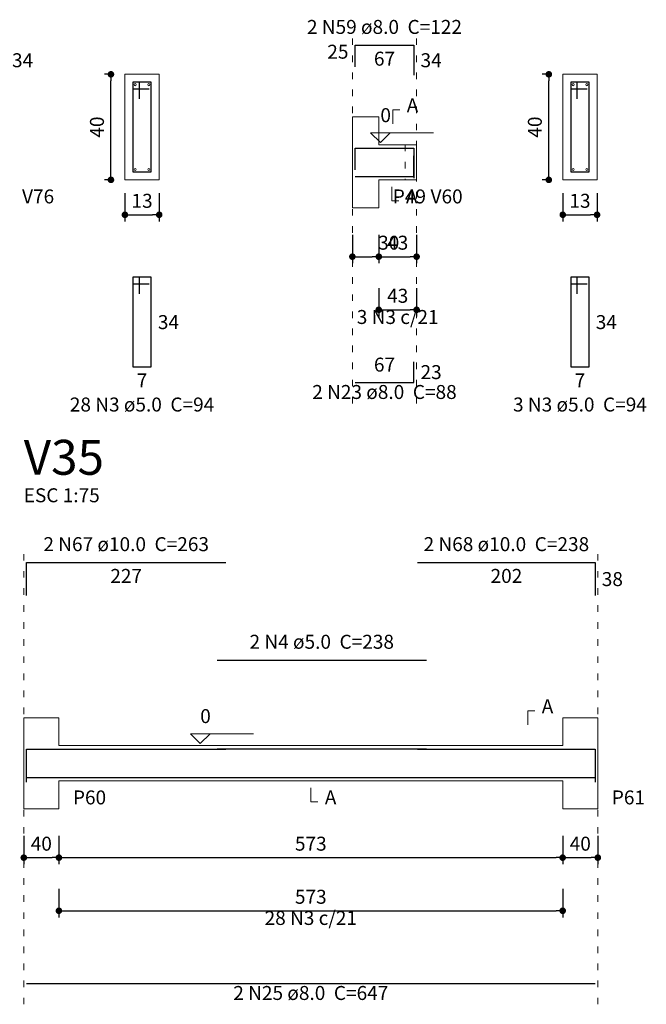
# Model space of a CAD drawing. Units: millimetres. Extents: x 3.5 to 86.4, y 5.7 to 61.1.
# Drawn here: x 12.4 to 21.9, y 5.8 to 20.7 of the extents above; entities that cross this region are included whole.
import ezdxf

# ---------------------------------------------------------------- set-up
doc = ezdxf.new("R2010")
doc.units = ezdxf.units.MM
doc.header["$MEASUREMENT"] = 0
doc.linetypes.add('DOT2', pattern=[3.175, 0, -3.175])
doc.layers.get('0').update_dxf_attribs({"color": 5, "lineweight": 5})
for name, color, linetype, lineweight in [('DT-Barras na forma', 2, 'Continuous', 30), ('DT-Barras no corte', 5, 'Continuous', 5), ('DT-Barras rebatidas', 2, 'Continuous', 30), ('DT-Cotas', 9, 'Continuous', 5), ('DT-Forma', 5, 'Continuous', 5), ('DT-Pontilhado', 9, 'DOT2', 5), ('DT-Textos', 7, 'Continuous', 5), ('DT-Título', 3, 'Continuous', 20)]:
    doc.layers.add(name, color=color, linetype=linetype, lineweight=lineweight)
doc.styles.add('Arial', font='arial.ttf')
doc.dimstyles.new('UM_25.000000', dxfattribs={"dimtxt": 0.18, "dimasz": 0.1, "dimexe": 0.1, "dimexo": 0.2, "dimgap": 0, "dimtad": 1, "dimtih": 1, "dimtoh": 1, "dimdec": 1, "dimlfac": 25, "dimzin": 0, "dimdsep": 46, "dimtxsty": 'Standard', "dimblk": 'CLOSED', "dimblk1": 'CLOSED', "dimblk2": 'CLOSED', "dimcen": 0.09, "dimdle": 0.1, "dimadec": 1, "dimazin": 2, "dimtfac": 1, "dimtdec": 4, "dimtofl": 0, "dimtmove": 0, "dimatfit": 3, "dimldrblk": 'CLOSED', "dimfxl": 0, "dimtolj": 1, "dimarcsym": 0})
doc.dimstyles.new('UM_75.001875', dxfattribs={"dimtxt": 0.18, "dimasz": 0.1, "dimexe": 0.1, "dimexo": 0.2, "dimgap": 0, "dimtad": 1, "dimtih": 1, "dimtoh": 1, "dimdec": 1, "dimlfac": 75.001875, "dimzin": 0, "dimdsep": 46, "dimtxsty": 'Standard', "dimblk": 'CLOSED', "dimblk1": 'CLOSED', "dimblk2": 'CLOSED', "dimcen": 0.09, "dimdle": 0.1, "dimadec": 1, "dimazin": 2, "dimtfac": 1, "dimtdec": 4, "dimtofl": 0, "dimtmove": 0, "dimatfit": 3, "dimldrblk": 'CLOSED', "dimfxl": 0, "dimtolj": 1, "dimarcsym": 0})

# ---------------------------------------------------------------- blocks, each defined once
blk = doc.blocks.new('_DOT')
at = {"color": 0, "linetype": 'ByBlock', "lineweight": -2}
blk.add_line((-0.5, 0), (-1, 0), dxfattribs=at)
at = {"color": 0, "linetype": 'ByBlock', "const_width": 0.5}
blk.add_lwpolyline([(-0.25, 0, 1), (0.25, 0, 1)], format="xyb", close=True, dxfattribs=at)
blk = doc.blocks.new('*D158')
at = {"layer": 'Defpoints', "color": 0, "transparency": 16777216}
for p in [(13.796, 19.914), (14.008, 19.914), (14.008, 18.314)]:
    blk.add_point(p, dxfattribs=at)
at = {"layer": 'DT-Cotas', "color": 0, "lineweight": -2, "transparency": 16777216}
for p, q in [((13.808, 19.914), (13.696, 19.914)), ((13.796, 18.414), (13.796, 19.814)), ((13.808, 18.314), (13.696, 18.314))]:
    blk.add_line(p, q, dxfattribs=at)
at = {"layer": 'DT-Cotas', "color": 0, "lineweight": -2, "transparency": 16777216, "xscale": 0.1, "yscale": 0.1, "zscale": 0.1}
for p, rotation in [((13.796, 19.914), 90), ((13.796, 18.314), 270)]:
    blk.add_blockref('_DOT', p, dxfattribs=dict(at, rotation=rotation))
at = {"layer": 'DT-Cotas', "transparency": 16777216, "insert": (13.584, 19.114), "char_height": 0.2118, "attachment_point": 5, "rotation": 90, "style": 'Arial'}
blk.add_mtext('\\A1;40', dxfattribs=at)
blk = doc.blocks.new('*D159')
at = {"layer": 'Defpoints', "color": 0, "transparency": 16777216}
for p in [(14.008, 18.314), (14.528, 18.314), (14.528, 17.784)]:
    blk.add_point(p, dxfattribs=at)
at = {"layer": 'DT-Cotas', "color": 0, "lineweight": -2, "transparency": 16777216}
for p, q in [((14.008, 18.114), (14.008, 17.684)), ((14.528, 18.114), (14.528, 17.684)), ((14.108, 17.784), (14.428, 17.784))]:
    blk.add_line(p, q, dxfattribs=at)
at = {"layer": 'DT-Cotas', "color": 0, "lineweight": -2, "transparency": 16777216, "xscale": 0.1, "yscale": 0.1, "zscale": 0.1, "rotation": 180}
blk.add_blockref('_DOT', (14.008, 17.784), dxfattribs=at)
at = {"layer": 'DT-Cotas', "color": 0, "lineweight": -2, "transparency": 16777216, "xscale": 0.1, "yscale": 0.1, "zscale": 0.1}
blk.add_blockref('_DOT', (14.528, 17.784), dxfattribs=at)
at = {"layer": 'DT-Cotas', "transparency": 16777216, "insert": (14.268, 17.996), "char_height": 0.2118, "attachment_point": 5, "rotation": 0.0057, "style": 'Arial'}
blk.add_mtext('\\A1;13', dxfattribs=at)
blk = doc.blocks.new('*D162')
at = {"layer": 'Defpoints', "color": 0, "transparency": 16777216}
for p in [(17.458, 17.678), (17.858, 17.678), (17.858, 17.149)]:
    blk.add_point(p, dxfattribs=at)
at = {"layer": 'DT-Cotas', "color": 0, "lineweight": -2, "transparency": 16777216}
for p, q in [((17.458, 17.478), (17.458, 17.049)), ((17.858, 17.478), (17.858, 17.049)), ((17.558, 17.149), (17.758, 17.149))]:
    blk.add_line(p, q, dxfattribs=at)
at = {"layer": 'DT-Cotas', "color": 0, "lineweight": -2, "transparency": 16777216, "xscale": 0.1, "yscale": 0.1, "zscale": 0.1, "rotation": 180}
blk.add_blockref('_DOT', (17.458, 17.149), dxfattribs=at)
at = {"layer": 'DT-Cotas', "color": 0, "lineweight": -2, "transparency": 16777216, "xscale": 0.1, "yscale": 0.1, "zscale": 0.1}
blk.add_blockref('_DOT', (17.858, 17.149), dxfattribs=at)
at = {"layer": 'DT-Cotas', "transparency": 16777216, "insert": (18.009, 17.361), "char_height": 0.2118, "attachment_point": 5, "rotation": 0.0057, "style": 'Arial'}
blk.add_mtext('\\A1;30', dxfattribs=at)
blk = doc.blocks.new('*D163')
at = {"layer": 'Defpoints', "color": 0, "transparency": 16777216}
for p in [(17.858, 17.678), (18.432, 17.678), (18.432, 17.149)]:
    blk.add_point(p, dxfattribs=at)
at = {"layer": 'DT-Cotas', "color": 0, "lineweight": -2, "transparency": 16777216}
for p, q in [((17.858, 17.478), (17.858, 17.049)), ((18.432, 17.478), (18.432, 17.049)), ((17.958, 17.149), (18.332, 17.149))]:
    blk.add_line(p, q, dxfattribs=at)
at = {"layer": 'DT-Cotas', "color": 0, "lineweight": -2, "transparency": 16777216, "xscale": 0.1, "yscale": 0.1, "zscale": 0.1, "rotation": 180}
blk.add_blockref('_DOT', (17.858, 17.149), dxfattribs=at)
at = {"layer": 'DT-Cotas', "color": 0, "lineweight": -2, "transparency": 16777216, "xscale": 0.1, "yscale": 0.1, "zscale": 0.1}
blk.add_blockref('_DOT', (18.432, 17.149), dxfattribs=at)
at = {"layer": 'DT-Cotas', "transparency": 16777216, "insert": (18.145, 17.361), "char_height": 0.2118, "attachment_point": 5, "rotation": 0.0057, "style": 'Arial'}
blk.add_mtext('\\A1;43', dxfattribs=at)
blk = doc.blocks.new('*D164')
at = {"layer": 'Defpoints', "color": 0, "transparency": 16777216}
for p in [(20.437, 19.914), (20.649, 19.914), (20.649, 18.314)]:
    blk.add_point(p, dxfattribs=at)
at = {"layer": 'DT-Cotas', "color": 0, "lineweight": -2, "transparency": 16777216}
for p, q in [((20.449, 19.914), (20.337, 19.914)), ((20.437, 18.414), (20.437, 19.814)), ((20.449, 18.314), (20.337, 18.314))]:
    blk.add_line(p, q, dxfattribs=at)
at = {"layer": 'DT-Cotas', "color": 0, "lineweight": -2, "transparency": 16777216, "xscale": 0.1, "yscale": 0.1, "zscale": 0.1}
for p, rotation in [((20.437, 19.914), 90), ((20.437, 18.314), 270)]:
    blk.add_blockref('_DOT', p, dxfattribs=dict(at, rotation=rotation))
at = {"layer": 'DT-Cotas', "transparency": 16777216, "insert": (20.225, 19.114), "char_height": 0.2118, "attachment_point": 5, "rotation": 90, "style": 'Arial'}
blk.add_mtext('\\A1;40', dxfattribs=at)
blk = doc.blocks.new('*D165')
at = {"layer": 'Defpoints', "color": 0, "transparency": 16777216}
for p in [(20.649, 18.314), (21.169, 18.314), (21.169, 17.784)]:
    blk.add_point(p, dxfattribs=at)
at = {"layer": 'DT-Cotas', "color": 0, "lineweight": -2, "transparency": 16777216}
for p, q in [((20.649, 18.114), (20.649, 17.684)), ((21.169, 18.114), (21.169, 17.684)), ((20.749, 17.784), (21.069, 17.784))]:
    blk.add_line(p, q, dxfattribs=at)
at = {"layer": 'DT-Cotas', "color": 0, "lineweight": -2, "transparency": 16777216, "xscale": 0.1, "yscale": 0.1, "zscale": 0.1, "rotation": 180}
blk.add_blockref('_DOT', (20.649, 17.784), dxfattribs=at)
at = {"layer": 'DT-Cotas', "color": 0, "lineweight": -2, "transparency": 16777216, "xscale": 0.1, "yscale": 0.1, "zscale": 0.1}
blk.add_blockref('_DOT', (21.169, 17.784), dxfattribs=at)
at = {"layer": 'DT-Cotas', "transparency": 16777216, "insert": (20.909, 17.996), "char_height": 0.2118, "attachment_point": 5, "rotation": 0.0057, "style": 'Arial'}
blk.add_mtext('\\A1;13', dxfattribs=at)
blk = doc.blocks.new('*D166')
at = {"layer": 'Defpoints', "color": 0, "transparency": 16777216}
for p in [(17.858, 16.874), (18.432, 16.874), (18.432, 16.344)]:
    blk.add_point(p, dxfattribs=at)
at = {"layer": 'DT-Cotas', "color": 0, "lineweight": -2, "transparency": 16777216}
for p, q in [((17.858, 16.674), (17.858, 16.244)), ((18.432, 16.674), (18.432, 16.244)), ((17.958, 16.344), (18.332, 16.344))]:
    blk.add_line(p, q, dxfattribs=at)
at = {"layer": 'DT-Cotas', "color": 0, "lineweight": -2, "transparency": 16777216, "xscale": 0.1, "yscale": 0.1, "zscale": 0.1, "rotation": 180}
blk.add_blockref('_DOT', (17.858, 16.344), dxfattribs=at)
at = {"layer": 'DT-Cotas', "color": 0, "lineweight": -2, "transparency": 16777216, "xscale": 0.1, "yscale": 0.1, "zscale": 0.1}
blk.add_blockref('_DOT', (18.432, 16.344), dxfattribs=at)
at = {"layer": 'DT-Cotas', "transparency": 16777216, "insert": (18.145, 16.556), "char_height": 0.2118, "attachment_point": 5, "rotation": 0.0057, "style": 'Arial'}
blk.add_mtext('\\A1;43', dxfattribs=at)
blk = doc.blocks.new('*D196')
at = {"layer": 'Defpoints', "color": 0, "transparency": 16777216}
for p in [(12.474, 8.567), (13.007, 8.567), (13.007, 8.037)]:
    blk.add_point(p, dxfattribs=at)
at = {"layer": 'DT-Cotas', "color": 0, "lineweight": -2, "transparency": 16777216}
for p, q in [((12.474, 8.367), (12.474, 7.937)), ((13.007, 8.367), (13.007, 7.937)), ((12.574, 8.037), (12.907, 8.037))]:
    blk.add_line(p, q, dxfattribs=at)
at = {"layer": 'DT-Cotas', "color": 0, "lineweight": -2, "transparency": 16777216, "xscale": 0.1, "yscale": 0.1, "zscale": 0.1, "rotation": 180}
blk.add_blockref('_DOT', (12.474, 8.037), dxfattribs=at)
at = {"layer": 'DT-Cotas', "color": 0, "lineweight": -2, "transparency": 16777216, "xscale": 0.1, "yscale": 0.1, "zscale": 0.1}
blk.add_blockref('_DOT', (13.007, 8.037), dxfattribs=at)
at = {"layer": 'DT-Cotas', "transparency": 16777216, "insert": (12.74, 8.249), "char_height": 0.2118, "attachment_point": 5, "rotation": 0.0057, "style": 'Arial'}
blk.add_mtext('\\A1;40', dxfattribs=at)
blk = doc.blocks.new('*D197')
at = {"layer": 'Defpoints', "color": 0, "transparency": 16777216}
for p in [(13.007, 8.567), (20.647, 8.567), (20.647, 8.037)]:
    blk.add_point(p, dxfattribs=at)
at = {"layer": 'DT-Cotas', "color": 0, "lineweight": -2, "transparency": 16777216}
for p, q in [((13.007, 8.367), (13.007, 7.937)), ((20.647, 8.367), (20.647, 7.937)), ((13.107, 8.037), (20.547, 8.037))]:
    blk.add_line(p, q, dxfattribs=at)
at = {"layer": 'DT-Cotas', "color": 0, "lineweight": -2, "transparency": 16777216, "xscale": 0.1, "yscale": 0.1, "zscale": 0.1, "rotation": 180}
blk.add_blockref('_DOT', (13.007, 8.037), dxfattribs=at)
at = {"layer": 'DT-Cotas', "color": 0, "lineweight": -2, "transparency": 16777216, "xscale": 0.1, "yscale": 0.1, "zscale": 0.1}
blk.add_blockref('_DOT', (20.647, 8.037), dxfattribs=at)
at = {"layer": 'DT-Cotas', "transparency": 16777216, "insert": (16.827, 8.249), "char_height": 0.2118, "attachment_point": 5, "style": 'Arial'}
blk.add_mtext('\\A1;573', dxfattribs=at)
blk = doc.blocks.new('*D198')
at = {"layer": 'Defpoints', "color": 0, "transparency": 16777216}
for p in [(20.647, 8.567), (21.18, 8.567), (21.18, 8.037)]:
    blk.add_point(p, dxfattribs=at)
at = {"layer": 'DT-Cotas', "color": 0, "lineweight": -2, "transparency": 16777216}
for p, q in [((20.647, 8.367), (20.647, 7.937)), ((21.18, 8.367), (21.18, 7.937)), ((20.747, 8.037), (21.08, 8.037))]:
    blk.add_line(p, q, dxfattribs=at)
at = {"layer": 'DT-Cotas', "color": 0, "lineweight": -2, "transparency": 16777216, "xscale": 0.1, "yscale": 0.1, "zscale": 0.1, "rotation": 180}
blk.add_blockref('_DOT', (20.647, 8.037), dxfattribs=at)
at = {"layer": 'DT-Cotas', "color": 0, "lineweight": -2, "transparency": 16777216, "xscale": 0.1, "yscale": 0.1, "zscale": 0.1}
blk.add_blockref('_DOT', (21.18, 8.037), dxfattribs=at)
at = {"layer": 'DT-Cotas', "transparency": 16777216, "insert": (20.914, 8.249), "char_height": 0.2118, "attachment_point": 5, "rotation": 0.0057, "style": 'Arial'}
blk.add_mtext('\\A1;40', dxfattribs=at)
blk = doc.blocks.new('*D201')
at = {"layer": 'Defpoints', "color": 0, "transparency": 16777216}
for p in [(13.007, 7.762), (20.647, 7.762), (20.647, 7.232)]:
    blk.add_point(p, dxfattribs=at)
at = {"layer": 'DT-Cotas', "color": 0, "lineweight": -2, "transparency": 16777216}
for p, q in [((13.007, 7.562), (13.007, 7.132)), ((20.647, 7.562), (20.647, 7.132)), ((13.107, 7.232), (20.547, 7.232))]:
    blk.add_line(p, q, dxfattribs=at)
at = {"layer": 'DT-Cotas', "color": 0, "lineweight": -2, "transparency": 16777216, "xscale": 0.1, "yscale": 0.1, "zscale": 0.1, "rotation": 180}
blk.add_blockref('_DOT', (13.007, 7.232), dxfattribs=at)
at = {"layer": 'DT-Cotas', "color": 0, "lineweight": -2, "transparency": 16777216, "xscale": 0.1, "yscale": 0.1, "zscale": 0.1}
blk.add_blockref('_DOT', (20.647, 7.232), dxfattribs=at)
at = {"layer": 'DT-Cotas', "transparency": 16777216, "insert": (16.827, 7.444), "char_height": 0.2118, "attachment_point": 5, "style": 'Arial'}
blk.add_mtext('\\A1;573', dxfattribs=at)

msp = doc.modelspace()

# ---------------------------------------------------------------- linework, layer by layer
at = {"layer": 'DT-Barras na forma'}
for p, q in [((14.2279, 19.7939), (14.1279, 19.7939)), ((14.1279, 19.7939), (14.1279, 18.4339)), ((14.4079, 19.7939), (14.1279, 19.7939)), ((14.1279, 19.7939), (14.1279, 19.6939)), ((14.2279, 19.5439), (14.2279, 19.7939)), ((14.4079, 18.4339), (14.4079, 19.7939)), ((20.8689, 19.7939), (20.7689, 19.7939)), ((20.7689, 19.7939), (20.7689, 18.4339)), ((21.0489, 19.7939), (20.7689, 19.7939)), ((20.7689, 19.7939), (20.7689, 19.6939)), ((20.8689, 19.5439), (20.8689, 19.7939)), ((21.0489, 18.4339), (21.0489, 19.7939)), ((14.1279, 19.6939), (14.3779, 19.6939)), ((20.7689, 19.6939), (21.0189, 19.6939)), ((14.1279, 18.4339), (14.4079, 18.4339)), ((20.7689, 18.4339), (21.0489, 18.4339))]:
    msp.add_line(p, q, dxfattribs=at)
for points in [[(17.4982, 18.468), (17.4982, 18.7952), (18.3915, 18.7952), (18.3915, 18.3419)], [(17.4982, 18.3659), (18.3915, 18.3659), (18.3915, 18.6776)], [(12.5137, 9.1799), (12.5137, 9.6822), (15.5404, 9.6822)], [(15.4071, 9.6855), (18.5804, 9.6855)], [(18.4471, 9.6822), (21.1404, 9.6822), (21.1404, 9.1799)], [(12.5137, 9.2542), (21.1404, 9.2542)]]:
    msp.add_lwpolyline(points, dxfattribs=at)
at = {"layer": 'DT-Barras no corte'}
for centre in [(14.1639, 19.7579), (14.3719, 19.7579), (20.8049, 19.7579), (21.0129, 19.7579), (14.1639, 18.4699), (14.3719, 18.4699), (20.8049, 18.4699), (21.0129, 18.4699)]:
    msp.add_circle(centre, 0.016, dxfattribs=at)
at = {"layer": 'DT-Barras rebatidas'}
for p, q in [((17.4982, 20.027), (17.4982, 20.3542)), ((17.4982, 20.3542), (18.3915, 20.3542)), ((18.3915, 20.3542), (18.3915, 19.9009)), ((14.2279, 16.8372), (14.1279, 16.8372)), ((14.1279, 16.8372), (14.1279, 15.4772)), ((14.4079, 16.8372), (14.1279, 16.8372)), ((14.1279, 16.8372), (14.1279, 16.7372)), ((14.1279, 16.7372), (14.3779, 16.7372)), ((14.2279, 16.5872), (14.2279, 16.8372)), ((14.4079, 15.4772), (14.4079, 16.8372)), ((20.8689, 16.8372), (20.7689, 16.8372)), ((20.7689, 16.8372), (20.7689, 15.4772)), ((21.0489, 16.8372), (20.7689, 16.8372)), ((20.7689, 16.8372), (20.7689, 16.7372)), ((20.7689, 16.7372), (21.0189, 16.7372)), ((20.8689, 16.5872), (20.8689, 16.8372)), ((21.0489, 15.4772), (21.0489, 16.8372)), ((18.3915, 15.243), (18.3915, 15.5548)), ((14.1279, 15.4772), (14.4079, 15.4772)), ((20.7689, 15.4772), (21.0489, 15.4772)), ((17.4982, 15.243), (18.3915, 15.243)), ((12.5137, 12.0097), (12.5137, 12.5119)), ((12.5137, 12.5119), (15.5403, 12.5119)), ((18.4471, 12.512), (21.1403, 12.512)), ((21.1403, 12.512), (21.1403, 12.0097)), ((15.4071, 11.0327), (18.5803, 11.0327)), ((12.5137, 6.1313), (21.1402, 6.1313))]:
    msp.add_line(p, q, dxfattribs=at)
at = {"layer": 'DT-Forma'}
for p, q in [((14.5279, 19.9139), (14.0079, 19.9139)), ((14.0079, 19.9139), (14.0079, 18.3139)), ((14.5279, 18.3139), (14.5279, 19.9139)), ((21.1689, 19.9139), (20.6489, 19.9139)), ((20.6489, 19.9139), (20.6489, 18.3139)), ((21.1689, 18.3139), (21.1689, 19.9139)), ((17.4582, 18.8472), (17.4582, 19.2708)), ((17.4582, 19.2708), (17.8582, 19.2708)), ((17.8582, 19.2708), (17.8582, 18.8472)), ((17.8582, 18.8472), (18.2582, 18.8472)), ((18.2582, 18.8472), (18.4315, 18.8472)), ((14.0079, 18.3139), (14.5279, 18.3139)), ((17.4582, 18.3139), (17.4582, 17.8903)), ((17.8582, 17.8903), (17.8582, 18.3139)), ((17.8582, 18.3139), (18.2582, 18.3139)), ((18.2582, 18.3139), (18.4315, 18.3139)), ((20.6489, 18.3139), (21.1689, 18.3139)), ((17.4582, 17.8903), (17.8582, 17.8903)), ((12.4737, 9.7355), (12.4737, 10.1591)), ((12.4737, 10.1591), (13.0071, 10.1591)), ((13.0071, 10.1591), (13.0071, 9.7355)), ((20.6471, 9.7355), (20.6471, 10.1591)), ((20.6471, 10.1591), (21.1804, 10.1591)), ((21.1804, 10.1591), (21.1804, 9.7355)), ((13.0071, 9.7355), (20.6471, 9.7355)), ((12.4737, 9.2022), (12.4737, 8.7786)), ((13.0071, 8.7786), (13.0071, 9.2022)), ((13.0071, 9.2022), (20.6471, 9.2022)), ((20.6471, 9.2022), (20.6471, 8.7786)), ((21.1804, 8.7786), (21.1804, 9.2022)), ((12.4737, 8.7786), (13.0071, 8.7786)), ((20.6471, 8.7786), (21.1804, 8.7786))]:
    msp.add_line(p, q, dxfattribs=at)
at = {"layer": 'DT-Forma', "linetype": 'Continuous'}
for p, q in [((17.4582, 18.3139), (17.4582, 18.8472)), ((18.4315, 18.8472), (18.4315, 18.3139)), ((12.4737, 9.2022), (12.4737, 9.7355)), ((21.1804, 9.7355), (21.1804, 9.2022))]:
    msp.add_line(p, q, dxfattribs=at)
at = {"layer": 'DT-Pontilhado', "ltscale": 0.05}
for p, q in [((17.4582, 14.9253), (17.4582, 20.566)), ((18.4315, 14.9253), (18.4315, 20.566)), ((18.2582, 18.8472), (18.2582, 18.3139)), ((12.4737, 5.8136), (12.4737, 12.7238)), ((21.1804, 5.8136), (21.1804, 12.7238))]:
    msp.add_line(p, q, dxfattribs=at)
at = {"layer": 'DT-Textos'}
for points in [[(18.07, 19.1649), (18.07, 19.3767), (18.1759, 19.3767)], [(18.0302, 19.0272), (17.8819, 18.879), (17.7337, 19.0272), (18.6868, 19.0272)], [(18.0582, 18.208), (18.0582, 17.9962), (18.1641, 17.9962)], [(20.1176, 10.0532), (20.1176, 10.265), (20.2235, 10.265)], [(15.2991, 9.9155), (15.1508, 9.7673), (15.0025, 9.9155), (15.9556, 9.9155)], [(16.8271, 9.0963), (16.8271, 8.8845), (16.933, 8.8845)]]:
    msp.add_lwpolyline(points, dxfattribs=at)

# ---------------------------------------------------------------- texts
at = {"layer": 'DT-Barras rebatidas', "color": 7, "char_height": 0.2118, "line_spacing_factor": 0.9, "style": 'Arial'}
for s, insert, width, attachment_point in [('2 N59 ø8.0  C=122', (17.9444, 20.4605), 4.32072, 8), ('25', (17.3982, 20.0847), 0.90832, 9), ('34', (12.2955, 20.2334), 0.90832, 1), ('67', (17.9448, 20.2569), 0.90832, 2), ('34', (18.4915, 20.2334), 0.90832, 1), ('3 N3 c/21', (18.1449, 16.0624), 2.28744, 8), ('34', (14.5079, 16.2631), 0.90832, 1), ('34', (21.1489, 16.2631), 0.90832, 1), ('67', (17.9448, 15.3403), 0.90832, 8), ('7', (14.2679, 15.3799), 0.65416, 2), ('23', (18.4915, 15.5048), 0.90832, 1), ('7', (20.9089, 15.3799), 0.65416, 2), ('2 N23 ø8.0  C=88', (17.9444, 14.9255), 4.06656, 8), ('28 N3 ø5.0  C=94', (14.268, 14.7355), 4.06656, 8), ('3 N3 ø5.0  C=94', (20.9094, 14.7355), 3.8124, 8), ('2 N67 ø10.0  C=263', (14.0273, 12.6182), 4.57488, 8), ('2 N68 ø10.0  C=238', (19.7933, 12.6182), 4.57488, 8), ('227', (14.027, 12.4146), 1.16248, 2), ('202', (19.7937, 12.4147), 1.16248, 2), ('38', (21.2403, 12.3667), 0.90832, 1), ('2 N4 ø5.0  C=238', (16.9933, 11.1382), 4.06656, 8), ('28 N3 c/21', (16.8271, 6.9507), 2.5416, 8), ('2 N25 ø8.0  C=647', (16.8273, 5.8132), 4.32072, 8)]:
    msp.add_mtext(s, dxfattribs=dict(at, insert=insert, width=width, attachment_point=attachment_point))
at = {"layer": 'DT-Textos', "char_height": 0.2118, "attachment_point": 7, "line_spacing_factor": 0.798, "style": 'Arial'}
for s, insert, width in [('A', (18.2814, 19.2705), 0.25416), ('0', (17.8824, 19.1225), 0.25416), ('V76', (12.448, 17.8905), 0.76248), ('P49', (18.0704, 17.8905), 0.76248), ('A', (18.2704, 17.8905), 0.25416), ('V60', (18.6434, 17.8905), 0.76248), ('ESC 1:75', (12.4733, 13.3592), 2.03328), ('A', (20.3293, 10.1592), 0.25416), ('0', (15.1503, 10.0112), 0.25416), ('P60', (13.2193, 8.7782), 0.76248), ('A', (17.0393, 8.7782), 0.25416), ('P61', (21.3923, 8.7782), 0.76248)]:
    msp.add_mtext(s, dxfattribs=dict(at, insert=insert, width=width))
at = {"layer": 'DT-Título', "insert": (12.4733, 13.6771), "char_height": 0.5295, "width": 1.9062, "attachment_point": 7, "line_spacing_factor": 0.798, "style": 'Arial'}
msp.add_mtext('V35', dxfattribs=at)

# ---------------------------------------------------------------- dimensions: what is measured, and where the dimension line sits
at = {"layer": 'DT-Cotas'}
for base, p1, p2, picture, middle in [((13.7961, 19.9139), (14.0079, 18.3139), (14.0079, 19.9139), '*D158', (13.5843, 19.1139)), ((20.4371, 19.9139), (20.6489, 18.3139), (20.6489, 19.9139), '*D164', (20.2253, 19.1139))]:
    dim = msp.add_linear_dim(base=base, p1=p1, p2=p2, angle=90, dimstyle='UM_25.000000', override={"dimtxt": 0.2118, "dimasz": 0.1, "dimexe": 0.1, "dimexo": 0.2, "dimtad": 1, "dimtih": 0, "dimtoh": 0, "dimdec": 1, "dimlfac": 25, "dimzin": 8, "dimtxsty": 'Arial', "dimblk": 'DOT', "dimblk1": 'DOT', "dimblk2": 'DOT', "dimsah": 1, "dimdle": 0.1, "dimse1": 0, "dimse2": 0, "dimclrt": 256, "dimadec": 1, "dimazin": 3, "dimtmove": 2, "dimldrblk": 'DOT'}, dxfattribs=at)
    dim.commit()
    dim.dimension.update_dxf_attribs({"geometry": picture, "text_midpoint": middle, "dimtype": 160, "text_rotation": 90})
for base, p1, p2, dimstyle, override, picture, middle in [((14.5279, 17.7844), (14.0079, 18.3139), (14.5279, 18.3139), 'UM_25.000000', {"dimtxt": 0.2118, "dimasz": 0.1, "dimexe": 0.1, "dimexo": 0.2, "dimtad": 1, "dimtih": 0, "dimtoh": 0, "dimdec": 1, "dimlfac": 25, "dimzin": 8, "dimtxsty": 'Arial', "dimblk": 'DOT', "dimblk1": 'DOT', "dimblk2": 'DOT', "dimsah": 1, "dimdle": 0.1, "dimse1": 0, "dimse2": 0, "dimclrt": 256, "dimadec": 1, "dimazin": 3, "dimtmove": 2, "dimldrblk": 'DOT'}, '*D159', (14.2679, 17.9962)), ((21.1689, 17.7844), (20.6489, 18.3139), (21.1689, 18.3139), 'UM_25.000000', {"dimtxt": 0.2118, "dimasz": 0.1, "dimexe": 0.1, "dimexo": 0.2, "dimtad": 1, "dimtih": 0, "dimtoh": 0, "dimdec": 1, "dimlfac": 25, "dimzin": 8, "dimtxsty": 'Arial', "dimblk": 'DOT', "dimblk1": 'DOT', "dimblk2": 'DOT', "dimsah": 1, "dimdle": 0.1, "dimse1": 0, "dimse2": 0, "dimclrt": 256, "dimadec": 1, "dimazin": 3, "dimtmove": 2, "dimldrblk": 'DOT'}, '*D165', (20.9089, 17.9962)), ((17.8582, 17.149), (17.4582, 17.6785), (17.8582, 17.6785), 'UM_75.001875', {"dimtxt": 0.2118, "dimasz": 0.1, "dimexe": 0.1, "dimexo": 0.2, "dimtad": 1, "dimtih": 0, "dimtoh": 0, "dimdec": 1, "dimlfac": 75.001875, "dimzin": 8, "dimtxsty": 'Arial', "dimblk": 'DOT', "dimblk1": 'DOT', "dimblk2": 'DOT', "dimsah": 1, "dimdle": 0.1, "dimse1": 0, "dimse2": 0, "dimclrt": 256, "dimadec": 1, "dimazin": 3, "dimtmove": 2, "dimldrblk": 'DOT'}, '*D162', (18.0093, 17.3608)), ((18.4315, 17.149), (17.8582, 17.6785), (18.4315, 17.6785), 'UM_75.001875', {"dimtxt": 0.2118, "dimasz": 0.1, "dimexe": 0.1, "dimexo": 0.2, "dimtad": 1, "dimtih": 0, "dimtoh": 0, "dimdec": 1, "dimlfac": 75.001875, "dimzin": 8, "dimtxsty": 'Arial', "dimblk": 'DOT', "dimblk1": 'DOT', "dimblk2": 'DOT', "dimsah": 1, "dimdle": 0.1, "dimse1": 0, "dimse2": 0, "dimclrt": 256, "dimadec": 1, "dimazin": 3, "dimtmove": 2, "dimldrblk": 'DOT'}, '*D163', (18.1449, 17.3608)), ((18.4315, 16.3441), (17.8582, 16.8736), (18.4315, 16.8736), 'UM_75.001875', {"dimtxt": 0.2118, "dimasz": 0.1, "dimexe": 0.1, "dimexo": 0.2, "dimtad": 1, "dimtih": 0, "dimtoh": 0, "dimdec": 1, "dimlfac": 75.001875, "dimzin": 8, "dimtxsty": 'Arial', "dimblk": 'DOT', "dimblk1": 'DOT', "dimblk2": 'DOT', "dimsah": 1, "dimdle": 0.1, "dimse1": 0, "dimse2": 0, "dimclrt": 256, "dimadec": 1, "dimazin": 3, "dimtmove": 2, "dimldrblk": 'DOT'}, '*D166', (18.1449, 16.5559)), ((13.0071, 8.0373), (12.4737, 8.5668), (13.0071, 8.5668), 'UM_75.001875', {"dimtxt": 0.2118, "dimasz": 0.1, "dimexe": 0.1, "dimexo": 0.2, "dimtad": 1, "dimtih": 0, "dimtoh": 0, "dimdec": 1, "dimlfac": 75.001875, "dimzin": 8, "dimtxsty": 'Arial', "dimblk": 'DOT', "dimblk1": 'DOT', "dimblk2": 'DOT', "dimsah": 1, "dimdle": 0.1, "dimse1": 0, "dimse2": 0, "dimclrt": 256, "dimadec": 1, "dimazin": 3, "dimtmove": 2, "dimldrblk": 'DOT'}, '*D196', (12.7404, 8.2491)), ((21.1804, 8.0373), (20.6471, 8.5668), (21.1804, 8.5668), 'UM_75.001875', {"dimtxt": 0.2118, "dimasz": 0.1, "dimexe": 0.1, "dimexo": 0.2, "dimtad": 1, "dimtih": 0, "dimtoh": 0, "dimdec": 1, "dimlfac": 75.001875, "dimzin": 8, "dimtxsty": 'Arial', "dimblk": 'DOT', "dimblk1": 'DOT', "dimblk2": 'DOT', "dimsah": 1, "dimdle": 0.1, "dimse1": 0, "dimse2": 0, "dimclrt": 256, "dimadec": 1, "dimazin": 3, "dimtmove": 2, "dimldrblk": 'DOT'}, '*D198', (20.9137, 8.2491))]:
    dim = msp.add_linear_dim(base=base, p1=p1, p2=p2, dimstyle=dimstyle, override=override, dxfattribs=at)
    dim.commit()
    dim.dimension.update_dxf_attribs({"geometry": picture, "text_midpoint": middle, "dimtype": 160, "text_rotation": 0.00573})
for base, p1, p2, picture, middle in [((20.6471, 8.0373), (13.0071, 8.5668), (20.6471, 8.5668), '*D197', (16.8271, 8.2491)), ((20.6471, 7.2324), (13.0071, 7.7619), (20.6471, 7.7619), '*D201', (16.8271, 7.4442))]:
    dim = msp.add_linear_dim(base=base, p1=p1, p2=p2, dimstyle='UM_75.001875', override={"dimtxt": 0.2118, "dimasz": 0.1, "dimexe": 0.1, "dimexo": 0.2, "dimtad": 1, "dimtih": 0, "dimtoh": 0, "dimdec": 1, "dimlfac": 75.001875, "dimzin": 8, "dimtxsty": 'Arial', "dimblk": 'DOT', "dimblk1": 'DOT', "dimblk2": 'DOT', "dimsah": 1, "dimdle": 0.1, "dimse1": 0, "dimse2": 0, "dimclrt": 256, "dimadec": 1, "dimazin": 3, "dimtmove": 2, "dimldrblk": 'DOT'}, dxfattribs=at)
    dim.commit()
    dim.dimension.update_dxf_attribs({"geometry": picture, "text_midpoint": middle, "dimtype": 160})

doc.saveas('drawing.dxf')
